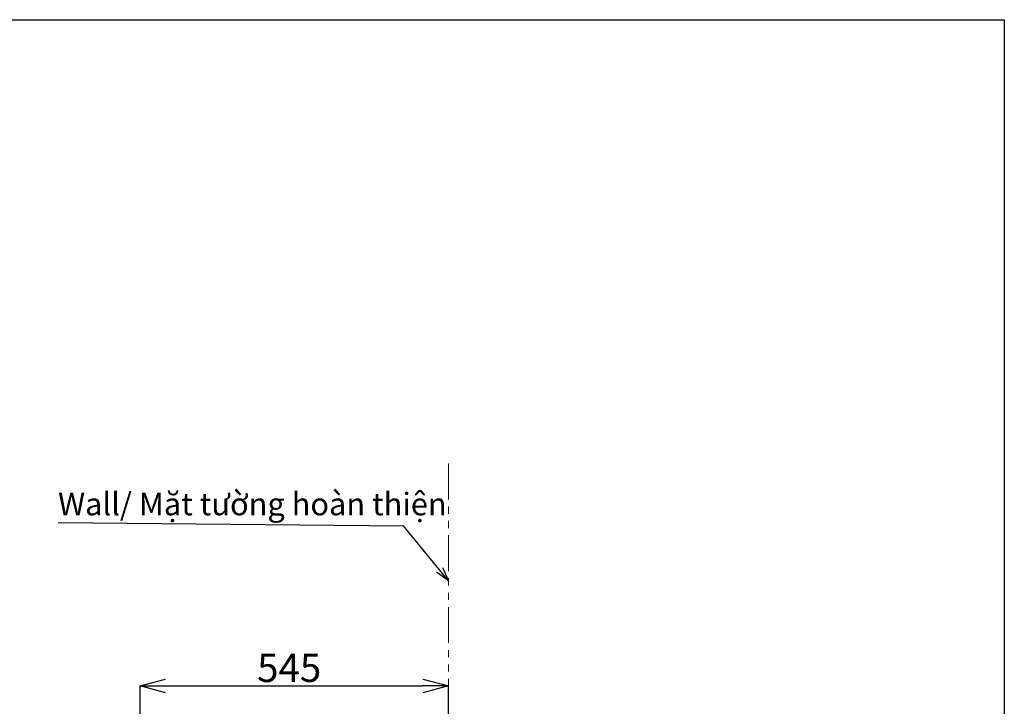
# Model space of a CAD drawing. Units: millimetres. Extents: x 523 to 912, y -19 to 326.
# Drawn here: x 738 to 912, y 204 to 326 of the extents above; entities that cross this region are included whole.
import ezdxf

# ---------------------------------------------------------------- set-up
doc = ezdxf.new("R2010")
doc.units = ezdxf.units.MM
doc.header["$PDSIZE"] = -1
doc.linetypes.add('PHANTOM', pattern=[12.7, 6.35, -1.27, 1.27, -1.27, 1.27, -1.27])
doc.layers.add('DEFAULT_LAYER', color=7, linetype='Continuous')
doc.layers.add('アノテーション', color=7, linetype='Continuous')
doc.styles.add('SLDTEXTSTYLE0', font='TXT.shx', dxfattribs={"width": 0.9, "bigfont": 'bigfont.shx'})
doc.styles.add('SLDTEXTSTYLE3', font='arial_0.ttf', dxfattribs={"width": 0.9})
doc.dimstyles.new('SLDDIMSTYLE0', dxfattribs={"dimtxt": 2.425347, "dimasz": 2.5, "dimexe": 0, "dimexo": 0.0625, "dimgap": 0.606337, "dimtad": 3, "dimdec": 1, "dimlfac": 10, "dimrnd": 1e-09, "dimzin": 12, "dimdsep": 46, "dimtxsty": 'SLDTEXTSTYLE0', "dimblk1": 'OPEN30', "dimblk2": 'OPEN30', "dimsah": 1, "dimcen": 0.09, "dimadec": 0, "dimazin": 3, "dimtfac": 1, "dimtdec": 1, "dimtofl": 0, "dimtmove": 0, "dimatfit": 3, "dimldrblk": 'OPEN30', "dimfxl": 1, "dimfrac": 2, "dimtolj": 1, "dimtzin": 12, "dimarcsym": 0})

# ---------------------------------------------------------------- blocks, each defined once
blk = doc.blocks.new('_OPEN30')
at = {"color": 0, "linetype": 'ByBlock', "lineweight": -2}
for p, q in [((-1, 0.267949), (0, 0)), ((0, 0), (-1, -0.267949)), ((0, 0), (-1, 0))]:
    blk.add_line(p, q, dxfattribs=at)
blk = doc.blocks.new('*D34')
at = {"layer": 'DEFAULT_LAYER', "color": 0, "lineweight": -2, "transparency": 16777216}
for p, q in [((759.18, 180.19), (759.18, 207.5)), ((813.81, 190.13), (813.81, 207.5))]:
    blk.add_line(p, q, dxfattribs=at)
at = {"layer": 'DEFAULT_LAYER', "color": 0, "lineweight": -3, "transparency": 16777216}
blk.add_line((763.68, 207.5), (809.31, 207.5), dxfattribs=at)
at = {"layer": 'Defpoints', "color": 0, "transparency": 16777216}
for p in [(813.81, 207.5), (813.81, 190.07), (759.18, 180.13)]:
    blk.add_point(p, dxfattribs=at)
at = {"layer": 'DEFAULT_LAYER', "color": 0, "lineweight": -3, "transparency": 16777216, "xscale": 4.5, "yscale": 4.5, "zscale": 4.5, "rotation": 180}
blk.add_blockref('_OPEN30', (759.18, 207.5), dxfattribs=at)
at = {"layer": 'DEFAULT_LAYER', "color": 0, "lineweight": -3, "transparency": 16777216, "xscale": 4.5, "yscale": 4.5, "zscale": 4.5}
blk.add_blockref('_OPEN30', (813.81, 207.5), dxfattribs=at)
at = {"layer": 'DEFAULT_LAYER', "color": 0, "transparency": 16777216, "insert": (785.6, 213.19), "char_height": 5, "attachment_point": 2, "style": 'SLDTEXTSTYLE3'}
blk.add_mtext('\\A1;545', dxfattribs=at)

msp = doc.modelspace()

# ---------------------------------------------------------------- linework, layer by layer
at = {"color": 7, "linetype": 'PHANTOM', "lineweight": 18}
msp.add_line((813.81, 50.028), (813.81, 247.138), dxfattribs=at)
msp.add_lwpolyline([(522.574, 325.521), (912.36, 325.521), (912.36, -19.399), (522.574, -19.399)], close=True)
at = {"layer": 'アノテーション', "color": 0}
msp.add_line((744.629, 236.477), (805.857, 235.848), dxfattribs=at)

# ---------------------------------------------------------------- texts
at = {"layer": 'アノテーション', "color": 0, "insert": (744.629, 241.722), "char_height": 4, "attachment_point": 1, "style": 'SLDTEXTSTYLE3'}
msp.add_mtext('Wall/ Mặt tường hoàn thiện', dxfattribs=at)

# ---------------------------------------------------------------- dimensions: what is measured, and where the dimension line sits
at = {"layer": 'DEFAULT_LAYER'}
dim = msp.add_linear_dim(base=(813.81, 207.496), p1=(759.185, 180.13), p2=(813.81, 190.07), text='545', dimstyle='SLDDIMSTYLE0', override={"dimtxt": 5, "dimasz": 4.5, "dimtxsty": 'SLDTEXTSTYLE3', "dimlwd": 65533}, dxfattribs=at)
dim.commit()
dim.dimension.update_dxf_attribs({"geometry": '*D34', "text_midpoint": (785.599, 207.496), "dimtype": 160})

# ---------------------------------------------------------------- leaders
at = {"layer": 'アノテーション', "color": 7}
msp.add_leader([(813.81, 226.141), (805.857, 235.848)], dimstyle='SLDDIMSTYLE0', dxfattribs=at)

doc.saveas('drawing.dxf')
